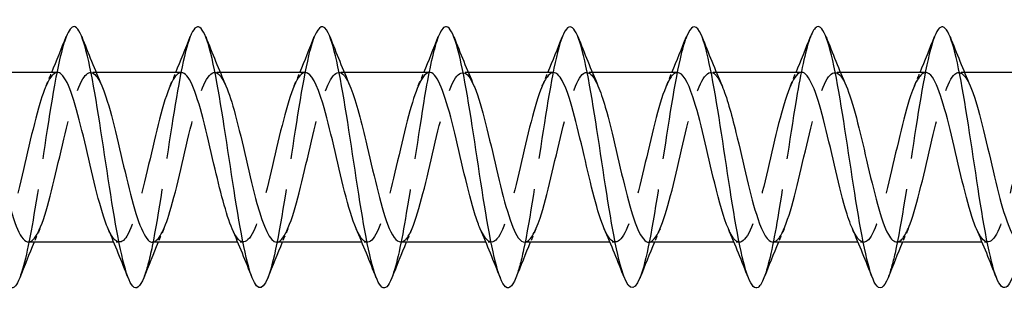
# Model space of a CAD drawing. Units: millimetres. Extents: x 1640 to 2666, y 1185 to 1643.
# Drawn here: x 1834 to 1864, y 1631 to 1639 of the extents above; entities that cross this region are included whole.
import ezdxf

# ---------------------------------------------------------------- set-up
doc = ezdxf.new("R2010")
doc.units = ezdxf.units.MM
doc.linetypes.add('DASHED', pattern=[0.2067, 0.1654, -0.0413])
doc.layers.add('Hidden', color=6, linetype='DASHED', lineweight=25)
doc.layers.add('Part', color=7, linetype='Continuous', lineweight=25)

msp = doc.modelspace()

# ---------------------------------------------------------------- linework, layer by layer
at = {"layer": 'Hidden', "ltscale": 0.324284}
for p, q in [((1836.53, 1637.6), (1836.36, 1637.6)), ((1840.33, 1637.6), (1840.16, 1637.6)), ((1844.13, 1637.6), (1843.96, 1637.6)), ((1847.93, 1637.6), (1847.76, 1637.6)), ((1851.73, 1637.6), (1851.56, 1637.6)), ((1855.53, 1637.6), (1855.36, 1637.6)), ((1859.33, 1637.6), (1859.16, 1637.6)), ((1863.13, 1637.6), (1862.96, 1637.6)), ((1837.24, 1632.4), (1837.07, 1632.4)), ((1841.04, 1632.4), (1840.87, 1632.4)), ((1844.84, 1632.4), (1844.67, 1632.4)), ((1848.64, 1632.4), (1848.47, 1632.4)), ((1852.44, 1632.4), (1852.27, 1632.4)), ((1856.24, 1632.4), (1856.07, 1632.4)), ((1860.04, 1632.4), (1859.87, 1632.4)), ((1863.84, 1632.4), (1863.67, 1632.4))]:
    msp.add_line(p, q, dxfattribs=at)
at = {"layer": 'Hidden', "ltscale": 23.00971}
msp.add_open_spline([(1835.612, 1638.686), (1835.493, 1638.38), (1835.373, 1637.867), (1835.254, 1637.209), (1835.054, 1636.108), (1834.855, 1634.637), (1834.655, 1633.423), (1834.499, 1632.477), (1834.344, 1631.711), (1834.188, 1631.31)], degree=3, knots=[627.141455, 627.141455, 627.141455, 627.141455, 627.733584, 627.733584, 627.733584, 628.7237, 628.7237, 628.7237, 629.495606, 629.495606, 629.495606, 629.495606], dxfattribs=at)
at = {"layer": 'Hidden', "ltscale": 23.007662}
msp.add_open_spline([(1839.412, 1638.694), (1839.223, 1638.212), (1839.035, 1637.17), (1838.847, 1635.96), (1838.647, 1634.679), (1838.447, 1633.248), (1838.248, 1632.28), (1838.161, 1631.86), (1838.075, 1631.533), (1837.988, 1631.315)], degree=3, knots=[620.85827, 620.85827, 620.85827, 620.85827, 621.792888, 621.792888, 621.792888, 622.783004, 622.783004, 622.783004, 623.212421, 623.212421, 623.212421, 623.212421], dxfattribs=at)
at = {"layer": 'Hidden', "ltscale": 23.007788}
msp.add_open_spline([(1843.212, 1638.687), (1843.154, 1638.543), (1843.096, 1638.349), (1843.038, 1638.109), (1842.839, 1637.278), (1842.639, 1635.914), (1842.44, 1634.601), (1842.24, 1633.287), (1842.04, 1632.064), (1841.841, 1631.453), (1841.823, 1631.4), (1841.806, 1631.351), (1841.788, 1631.307)], degree=3, knots=[614.575084, 614.575084, 614.575084, 614.575084, 614.862075, 614.862075, 614.862075, 615.852191, 615.852191, 615.852191, 616.842307, 616.842307, 616.842307, 616.929236, 616.929236, 616.929236, 616.929236], dxfattribs=at)
at = {"layer": 'Hidden', "ltscale": 23.010044}
msp.add_open_spline([(1847.012, 1638.687), (1846.885, 1638.361), (1846.758, 1637.799), (1846.631, 1637.083), (1846.432, 1635.955), (1846.232, 1634.48), (1846.032, 1633.287), (1845.884, 1632.402), (1845.736, 1631.692), (1845.588, 1631.311)], degree=3, knots=[608.291899, 608.291899, 608.291899, 608.291899, 608.921379, 608.921379, 608.921379, 609.911495, 609.911495, 609.911495, 610.64605, 610.64605, 610.64605, 610.64605], dxfattribs=at)
at = {"layer": 'Hidden', "ltscale": 23.007574}
msp.add_open_spline([(1850.812, 1638.694), (1850.616, 1638.195), (1850.42, 1637.083), (1850.224, 1635.815), (1850.024, 1634.522), (1849.825, 1633.107), (1849.625, 1632.173), (1849.546, 1631.803), (1849.467, 1631.513), (1849.388, 1631.315)], degree=3, knots=[602.008714, 602.008714, 602.008714, 602.008714, 602.980683, 602.980683, 602.980683, 603.970799, 603.970799, 603.970799, 604.362865, 604.362865, 604.362865, 604.362865], dxfattribs=at)
at = {"layer": 'Hidden', "ltscale": 23.007847}
msp.add_open_spline([(1854.612, 1638.687), (1854.546, 1638.523), (1854.481, 1638.297), (1854.416, 1638.012), (1854.216, 1637.144), (1854.017, 1635.76), (1853.817, 1634.452), (1853.617, 1633.144), (1853.418, 1631.953), (1853.218, 1631.387), (1853.208, 1631.358), (1853.198, 1631.332), (1853.188, 1631.306)], degree=3, knots=[595.725528, 595.725528, 595.725528, 595.725528, 596.04987, 596.04987, 596.04987, 597.039986, 597.039986, 597.039986, 598.030102, 598.030102, 598.030102, 598.07968, 598.07968, 598.07968, 598.07968], dxfattribs=at)
at = {"layer": 'Hidden', "ltscale": 23.010212}
msp.add_open_spline([(1858.412, 1638.687), (1858.277, 1638.342), (1858.143, 1637.729), (1858.009, 1636.954), (1857.809, 1635.802), (1857.609, 1634.324), (1857.41, 1633.153), (1857.269, 1632.329), (1857.129, 1631.674), (1856.988, 1631.312)], degree=3, knots=[589.442343, 589.442343, 589.442343, 589.442343, 590.109174, 590.109174, 590.109174, 591.09929, 591.09929, 591.09929, 591.796495, 591.796495, 591.796495, 591.796495], dxfattribs=at)
at = {"layer": 'Hidden', "ltscale": 23.00779}
msp.add_open_spline([(1862.212, 1638.694), (1862.208, 1638.684), (1862.204, 1638.674), (1862.2, 1638.664), (1862.001, 1638.134), (1861.801, 1636.97), (1861.601, 1635.668), (1861.402, 1634.366), (1861.202, 1632.967), (1861.003, 1632.069), (1860.931, 1631.747), (1860.86, 1631.493), (1860.788, 1631.314)], degree=3, knots=[583.159158, 583.159158, 583.159158, 583.159158, 583.178361, 583.178361, 583.178361, 584.168477, 584.168477, 584.168477, 585.158593, 585.158593, 585.158593, 585.513309, 585.513309, 585.513309, 585.513309], dxfattribs=at)
at = {"layer": 'Hidden', "ltscale": 23.914507}
msp.add_open_spline([(1835.34, 1637.596), (1835.162, 1637.589), (1834.983, 1637.239), (1834.804, 1636.644), (1834.582, 1635.903), (1834.36, 1634.817), (1834.137, 1633.944), (1833.915, 1633.071), (1833.693, 1632.451), (1833.471, 1632.403), (1833.346, 1632.377), (1833.221, 1632.531), (1833.097, 1632.817)], degree=3, knots=[626.747734, 626.747734, 626.747734, 626.747734, 627.634158, 627.634158, 627.634158, 628.736859, 628.736859, 628.736859, 629.83956, 629.83956, 629.83956, 630.457997, 630.457997, 630.457997, 630.457997], dxfattribs=at)
at = {"layer": 'Hidden', "ltscale": 23.913464}
msp.add_open_spline([(1834.46, 1632.41), (1834.569, 1632.41), (1834.679, 1632.531), (1834.788, 1632.775), (1835.011, 1633.269), (1835.233, 1634.244), (1835.455, 1635.197), (1835.678, 1636.149), (1835.9, 1637.037), (1836.122, 1637.402), (1836.316, 1637.721), (1836.51, 1637.63), (1836.703, 1637.189)], degree=3, knots=[-629.889327, -629.889327, -629.889327, -629.889327, -629.345563, -629.345563, -629.345563, -628.242862, -628.242862, -628.242862, -627.140161, -627.140161, -627.140161, -626.179064, -626.179064, -626.179064, -626.179064], dxfattribs=at)
at = {"layer": 'Hidden', "ltscale": 0.852182}
for points in [[(1834.997, 1637.191), (1835.055, 1637.327), (1835.113, 1637.463), (1835.17, 1637.6)], [(1838.797, 1637.191), (1838.855, 1637.327), (1838.913, 1637.463), (1838.97, 1637.6)], [(1842.597, 1637.191), (1842.655, 1637.327), (1842.713, 1637.463), (1842.77, 1637.6)], [(1846.397, 1637.191), (1846.455, 1637.327), (1846.513, 1637.463), (1846.57, 1637.6)], [(1850.197, 1637.191), (1850.255, 1637.327), (1850.313, 1637.463), (1850.37, 1637.6)], [(1853.997, 1637.191), (1854.055, 1637.327), (1854.113, 1637.463), (1854.17, 1637.6)], [(1857.797, 1637.191), (1857.855, 1637.327), (1857.913, 1637.463), (1857.97, 1637.6)], [(1861.597, 1637.191), (1861.655, 1637.327), (1861.713, 1637.463), (1861.77, 1637.6)], [(1834.803, 1632.809), (1834.745, 1632.673), (1834.687, 1632.537), (1834.63, 1632.4)], [(1838.603, 1632.809), (1838.545, 1632.673), (1838.487, 1632.537), (1838.43, 1632.4)], [(1842.403, 1632.809), (1842.345, 1632.673), (1842.287, 1632.537), (1842.23, 1632.4)], [(1846.203, 1632.809), (1846.145, 1632.673), (1846.087, 1632.537), (1846.03, 1632.4)], [(1850.003, 1632.809), (1849.945, 1632.673), (1849.887, 1632.537), (1849.83, 1632.4)], [(1853.803, 1632.809), (1853.745, 1632.673), (1853.687, 1632.537), (1853.63, 1632.4)], [(1857.603, 1632.809), (1857.545, 1632.673), (1857.487, 1632.537), (1857.43, 1632.4)], [(1861.403, 1632.809), (1861.345, 1632.673), (1861.287, 1632.537), (1861.23, 1632.4)]]:
    msp.add_open_spline(points, degree=3, dxfattribs=at)
at = {"layer": 'Hidden', "ltscale": 23.913599}
msp.add_open_spline([(1839.14, 1637.59), (1839.029, 1637.59), (1838.917, 1637.464), (1838.806, 1637.212), (1838.583, 1636.71), (1838.361, 1635.731), (1838.139, 1634.778), (1837.917, 1633.826), (1837.694, 1632.945), (1837.472, 1632.588), (1837.28, 1632.28), (1837.088, 1632.375), (1836.897, 1632.811)], degree=3, knots=[620.464549, 620.464549, 620.464549, 620.464549, 621.017952, 621.017952, 621.017952, 622.120653, 622.120653, 622.120653, 623.223354, 623.223354, 623.223354, 624.174812, 624.174812, 624.174812, 624.174812], dxfattribs=at)
at = {"layer": 'Hidden', "ltscale": 23.914627}
msp.add_open_spline([(1838.26, 1632.404), (1838.436, 1632.412), (1838.613, 1632.753), (1838.79, 1633.337), (1839.012, 1634.072), (1839.234, 1635.156), (1839.457, 1636.033), (1839.679, 1636.91), (1839.901, 1637.539), (1840.124, 1637.595), (1840.25, 1637.628), (1840.377, 1637.474), (1840.503, 1637.183)], degree=3, knots=[-623.606142, -623.606142, -623.606142, -623.606142, -622.729357, -622.729357, -622.729357, -621.626656, -621.626656, -621.626656, -620.523955, -620.523955, -620.523955, -619.895879, -619.895879, -619.895879, -619.895879], dxfattribs=at)
at = {"layer": 'Hidden', "ltscale": 23.912716}
msp.add_open_spline([(1842.94, 1637.596), (1842.896, 1637.598), (1842.852, 1637.579), (1842.807, 1637.537), (1842.585, 1637.328), (1842.363, 1636.564), (1842.14, 1635.637), (1841.918, 1634.711), (1841.696, 1633.665), (1841.473, 1633.038), (1841.251, 1632.411), (1841.029, 1632.232), (1840.806, 1632.592), (1840.77, 1632.652), (1840.733, 1632.725), (1840.697, 1632.811)], degree=3, knots=[614.181364, 614.181364, 614.181364, 614.181364, 614.401746, 614.401746, 614.401746, 615.504447, 615.504447, 615.504447, 616.607148, 616.607148, 616.607148, 617.709849, 617.709849, 617.709849, 617.891626, 617.891626, 617.891626, 617.891626], dxfattribs=at)
at = {"layer": 'Hidden', "ltscale": 23.912838}
msp.add_open_spline([(1842.06, 1632.401), (1842.081, 1632.4), (1842.103, 1632.405), (1842.124, 1632.415), (1842.347, 1632.517), (1842.569, 1633.188), (1842.791, 1634.082), (1843.014, 1634.976), (1843.236, 1636.052), (1843.458, 1636.756), (1843.68, 1637.461), (1843.903, 1637.762), (1844.125, 1637.503), (1844.185, 1637.434), (1844.244, 1637.326), (1844.303, 1637.186)], degree=3, knots=[-617.322956, -617.322956, -617.322956, -617.322956, -617.215852, -617.215852, -617.215852, -616.113151, -616.113151, -616.113151, -615.01045, -615.01045, -615.01045, -613.907749, -613.907749, -613.907749, -613.612694, -613.612694, -613.612694, -613.612694], dxfattribs=at)
at = {"layer": 'Hidden', "ltscale": 23.913082}
msp.add_open_spline([(1846.74, 1637.599), (1846.541, 1637.592), (1846.341, 1637.144), (1846.142, 1636.426), (1845.919, 1635.627), (1845.697, 1634.532), (1845.475, 1633.704), (1845.252, 1632.875), (1845.03, 1632.352), (1844.808, 1632.404), (1844.704, 1632.428), (1844.6, 1632.576), (1844.497, 1632.817)], degree=3, knots=[607.898178, 607.898178, 607.898178, 607.898178, 608.888241, 608.888241, 608.888241, 609.990942, 609.990942, 609.990942, 611.093643, 611.093643, 611.093643, 611.608441, 611.608441, 611.608441, 611.608441], dxfattribs=at)
at = {"layer": 'Hidden', "ltscale": 23.912514}
msp.add_open_spline([(1845.86, 1632.409), (1845.948, 1632.407), (1846.037, 1632.485), (1846.126, 1632.648), (1846.348, 1633.055), (1846.57, 1633.972), (1846.793, 1634.927), (1847.015, 1635.883), (1847.237, 1636.832), (1847.46, 1637.287), (1847.674, 1637.726), (1847.889, 1637.684), (1848.103, 1637.191)], degree=3, knots=[-611.039771, -611.039771, -611.039771, -611.039771, -610.599646, -610.599646, -610.599646, -609.496945, -609.496945, -609.496945, -608.394244, -608.394244, -608.394244, -607.329509, -607.329509, -607.329509, -607.329509], dxfattribs=at)
at = {"layer": 'Hidden', "ltscale": 23.914955}
msp.add_open_spline([(1850.54, 1637.591), (1850.408, 1637.588), (1850.276, 1637.406), (1850.143, 1637.059), (1849.921, 1636.475), (1849.698, 1635.45), (1849.476, 1634.512), (1849.254, 1633.573), (1849.032, 1632.764), (1848.809, 1632.501), (1848.638, 1632.298), (1848.467, 1632.426), (1848.297, 1632.814)], degree=3, knots=[601.614993, 601.614993, 601.614993, 601.614993, 602.272035, 602.272035, 602.272035, 603.374736, 603.374736, 603.374736, 604.477437, 604.477437, 604.477437, 605.325256, 605.325256, 605.325256, 605.325256], dxfattribs=at)
at = {"layer": 'Hidden', "ltscale": 23.91544}
msp.add_open_spline([(1849.66, 1632.407), (1849.815, 1632.413), (1849.971, 1632.671), (1850.127, 1633.139), (1850.349, 1633.807), (1850.572, 1634.869), (1850.794, 1635.781), (1851.016, 1636.692), (1851.239, 1637.41), (1851.461, 1637.566), (1851.608, 1637.668), (1851.756, 1637.52), (1851.903, 1637.184)], degree=3, knots=[-604.756586, -604.756586, -604.756586, -604.756586, -603.983441, -603.983441, -603.983441, -602.88074, -602.88074, -602.88074, -601.778039, -601.778039, -601.778039, -601.046323, -601.046323, -601.046323, -601.046323], dxfattribs=at)
at = {"layer": 'Hidden', "ltscale": 23.91288}
msp.add_open_spline([(1854.34, 1637.593), (1854.275, 1637.596), (1854.21, 1637.554), (1854.144, 1637.465), (1853.922, 1637.16), (1853.7, 1636.319), (1853.478, 1635.373), (1853.255, 1634.428), (1853.033, 1633.421), (1852.811, 1632.872), (1852.588, 1632.323), (1852.366, 1632.256), (1852.144, 1632.707), (1852.128, 1632.738), (1852.112, 1632.773), (1852.097, 1632.81)], degree=3, knots=[595.331808, 595.331808, 595.331808, 595.331808, 595.655829, 595.655829, 595.655829, 596.75853, 596.75853, 596.75853, 597.861231, 597.861231, 597.861231, 598.963932, 598.963932, 598.963932, 599.04207, 599.04207, 599.04207, 599.04207], dxfattribs=at)
at = {"layer": 'Hidden', "ltscale": 23.912678}
msp.add_open_spline([(1853.46, 1632.4), (1853.46, 1632.4), (1853.461, 1632.4), (1853.462, 1632.4), (1853.684, 1632.403), (1853.906, 1632.981), (1854.129, 1633.835), (1854.351, 1634.689), (1854.573, 1635.781), (1854.795, 1636.549), (1855.018, 1637.316), (1855.24, 1637.724), (1855.462, 1637.563), (1855.543, 1637.504), (1855.623, 1637.372), (1855.703, 1637.184)], degree=3, knots=[-598.473401, -598.473401, -598.473401, -598.473401, -598.469936, -598.469936, -598.469936, -597.367235, -597.367235, -597.367235, -596.264534, -596.264534, -596.264534, -595.161833, -595.161833, -595.161833, -594.763138, -594.763138, -594.763138, -594.763138], dxfattribs=at)
at = {"layer": 'Hidden', "ltscale": 23.91258}
msp.add_open_spline([(1858.14, 1637.6), (1857.92, 1637.599), (1857.699, 1637.036), (1857.479, 1636.194), (1857.257, 1635.345), (1857.034, 1634.252), (1856.812, 1633.477), (1856.59, 1632.703), (1856.367, 1632.282), (1856.145, 1632.432), (1856.062, 1632.488), (1855.979, 1632.622), (1855.897, 1632.816)], degree=3, knots=[589.048623, 589.048623, 589.048623, 589.048623, 590.142324, 590.142324, 590.142324, 591.245025, 591.245025, 591.245025, 592.347726, 592.347726, 592.347726, 592.758885, 592.758885, 592.758885, 592.758885], dxfattribs=at)
at = {"layer": 'Hidden', "ltscale": 23.912886}
msp.add_open_spline([(1857.26, 1632.407), (1857.327, 1632.404), (1857.395, 1632.45), (1857.463, 1632.546), (1857.685, 1632.861), (1857.908, 1633.711), (1858.13, 1634.659), (1858.352, 1635.606), (1858.575, 1636.607), (1858.797, 1637.146), (1859.019, 1637.686), (1859.241, 1637.739), (1859.464, 1637.278), (1859.477, 1637.251), (1859.49, 1637.221), (1859.503, 1637.191)], degree=3, knots=[-592.190215, -592.190215, -592.190215, -592.190215, -591.85373, -591.85373, -591.85373, -590.751029, -590.751029, -590.751029, -589.648328, -589.648328, -589.648328, -588.545627, -588.545627, -588.545627, -588.479953, -588.479953, -588.479953, -588.479953], dxfattribs=at)
at = {"layer": 'Hidden', "ltscale": 23.915466}
msp.add_open_spline([(1861.94, 1637.593), (1861.787, 1637.587), (1861.634, 1637.338), (1861.48, 1636.883), (1861.258, 1636.224), (1861.036, 1635.165), (1860.813, 1634.25), (1860.591, 1633.335), (1860.369, 1632.607), (1860.147, 1632.44), (1859.997, 1632.327), (1859.847, 1632.474), (1859.697, 1632.816)], degree=3, knots=[582.765437, 582.765437, 582.765437, 582.765437, 583.526118, 583.526118, 583.526118, 584.628819, 584.628819, 584.628819, 585.73152, 585.73152, 585.73152, 586.4757, 586.4757, 586.4757, 586.4757], dxfattribs=at)
at = {"layer": 'Hidden', "ltscale": 23.915075}
msp.add_open_spline([(1861.06, 1632.409), (1861.195, 1632.412), (1861.329, 1632.601), (1861.464, 1632.961), (1861.687, 1633.554), (1861.909, 1634.584), (1862.131, 1635.52), (1862.354, 1636.456), (1862.576, 1637.256), (1862.798, 1637.508), (1862.967, 1637.699), (1863.135, 1637.569), (1863.303, 1637.186)], degree=3, knots=[-585.90703, -585.90703, -585.90703, -585.90703, -585.237524, -585.237524, -585.237524, -584.134823, -584.134823, -584.134823, -583.032122, -583.032122, -583.032122, -582.196767, -582.196767, -582.196767, -582.196767], dxfattribs=at)
at = {"layer": 'Hidden', "ltscale": 23.912516}
msp.add_open_spline([(1865.74, 1637.591), (1865.654, 1637.593), (1865.568, 1637.52), (1865.482, 1637.366), (1865.259, 1636.969), (1865.037, 1636.06), (1864.815, 1635.105), (1864.593, 1634.15), (1864.37, 1633.194), (1864.148, 1632.729), (1863.931, 1632.274), (1863.714, 1632.309), (1863.497, 1632.809)], degree=3, knots=[576.482252, 576.482252, 576.482252, 576.482252, 576.909912, 576.909912, 576.909912, 578.012613, 578.012613, 578.012613, 579.115314, 579.115314, 579.115314, 580.192515, 580.192515, 580.192515, 580.192515], dxfattribs=at)
at = {"layer": 'Part'}
for p, q in [((1835.34, 1637.6), (1832.73, 1637.6)), ((1839.14, 1637.6), (1836.53, 1637.6)), ((1842.94, 1637.6), (1840.33, 1637.6)), ((1846.74, 1637.6), (1844.13, 1637.6)), ((1850.54, 1637.6), (1847.93, 1637.6)), ((1854.34, 1637.6), (1851.73, 1637.6)), ((1858.14, 1637.6), (1855.53, 1637.6)), ((1861.94, 1637.6), (1859.33, 1637.6)), ((1865.74, 1637.6), (1863.13, 1637.6)), ((1837.07, 1632.4), (1834.46, 1632.4)), ((1840.87, 1632.4), (1838.26, 1632.4)), ((1844.67, 1632.4), (1842.06, 1632.4)), ((1848.47, 1632.4), (1845.86, 1632.4)), ((1852.27, 1632.4), (1849.66, 1632.4)), ((1856.07, 1632.4), (1853.46, 1632.4)), ((1859.87, 1632.4), (1857.26, 1632.4)), ((1863.67, 1632.4), (1861.06, 1632.4))]:
    msp.add_line(p, q, dxfattribs=at)
for points, knots in [([(1834.188, 1631.31), (1834.144, 1631.196), (1834.1, 1631.112), (1834.056, 1631.061), (1833.857, 1630.831), (1833.657, 1631.295), (1833.457, 1632.255), (1833.258, 1633.216), (1833.058, 1634.643), (1832.859, 1635.927), (1832.659, 1637.211), (1832.459, 1638.313), (1832.26, 1638.762), (1832.11, 1639.097), (1831.961, 1639.06), (1831.812, 1638.688)], [629.495606, 629.495606, 629.495606, 629.495606, 629.713816, 629.713816, 629.713816, 630.703932, 630.703932, 630.703932, 631.694048, 631.694048, 631.694048, 632.684164, 632.684164, 632.684164, 633.42464, 633.42464, 633.42464, 633.42464]), ([(1837.988, 1631.315), (1837.875, 1631.03), (1837.762, 1630.931), (1837.649, 1631.056), (1837.449, 1631.275), (1837.25, 1632.183), (1837.05, 1633.392), (1836.851, 1634.601), (1836.651, 1636.073), (1836.451, 1637.18), (1836.252, 1638.287), (1836.052, 1638.994), (1835.853, 1639), (1835.772, 1639.002), (1835.692, 1638.891), (1835.612, 1638.686)], [623.212421, 623.212421, 623.212421, 623.212421, 623.77312, 623.77312, 623.77312, 624.763236, 624.763236, 624.763236, 625.753352, 625.753352, 625.753352, 626.743468, 626.743468, 626.743468, 627.141455, 627.141455, 627.141455, 627.141455]), ([(1841.788, 1631.307), (1841.606, 1630.851), (1841.424, 1630.921), (1841.242, 1631.508), (1841.042, 1632.152), (1840.843, 1633.399), (1840.643, 1634.715), (1840.443, 1636.032), (1840.244, 1637.379), (1840.044, 1638.18), (1839.845, 1638.981), (1839.645, 1639.211), (1839.445, 1638.773), (1839.434, 1638.749), (1839.423, 1638.722), (1839.412, 1638.694)], [616.929236, 616.929236, 616.929236, 616.929236, 617.832424, 617.832424, 617.832424, 618.82254, 618.82254, 618.82254, 619.812656, 619.812656, 619.812656, 620.802772, 620.802772, 620.802772, 620.85827, 620.85827, 620.85827, 620.85827]), ([(1845.588, 1631.311), (1845.537, 1631.178), (1845.485, 1631.085), (1845.434, 1631.038), (1845.234, 1630.856), (1845.034, 1631.372), (1844.835, 1632.366), (1844.635, 1633.359), (1844.436, 1634.8), (1844.236, 1636.072), (1844.036, 1637.344), (1843.837, 1638.408), (1843.637, 1638.81), (1843.495, 1639.096), (1843.354, 1639.041), (1843.212, 1638.687)], [610.64605, 610.64605, 610.64605, 610.64605, 610.901611, 610.901611, 610.901611, 611.891727, 611.891727, 611.891727, 612.881843, 612.881843, 612.881843, 613.871959, 613.871959, 613.871959, 614.575084, 614.575084, 614.575084, 614.575084]), ([(1849.388, 1631.315), (1849.268, 1631.012), (1849.147, 1630.921), (1849.026, 1631.083), (1848.827, 1631.351), (1848.627, 1632.302), (1848.428, 1633.53), (1848.228, 1634.758), (1848.028, 1636.225), (1847.829, 1637.304), (1847.629, 1638.383), (1847.43, 1639.041), (1847.23, 1638.998), (1847.157, 1638.982), (1847.085, 1638.873), (1847.012, 1638.687)], [604.362865, 604.362865, 604.362865, 604.362865, 604.960915, 604.960915, 604.960915, 605.951031, 605.951031, 605.951031, 606.941147, 606.941147, 606.941147, 607.931263, 607.931263, 607.931263, 608.291899, 608.291899, 608.291899, 608.291899]), ([(1853.188, 1631.306), (1852.999, 1630.83), (1852.809, 1630.931), (1852.619, 1631.583), (1852.42, 1632.27), (1852.22, 1633.545), (1852.02, 1634.865), (1851.821, 1636.184), (1851.621, 1637.507), (1851.422, 1638.268), (1851.222, 1639.029), (1851.022, 1639.205), (1850.823, 1638.721), (1850.819, 1638.712), (1850.816, 1638.703), (1850.812, 1638.694)], [598.07968, 598.07968, 598.07968, 598.07968, 599.020218, 599.020218, 599.020218, 600.010334, 600.010334, 600.010334, 601.00045, 601.00045, 601.00045, 601.990566, 601.990566, 601.990566, 602.008714, 602.008714, 602.008714, 602.008714]), ([(1856.988, 1631.312), (1856.929, 1631.16), (1856.87, 1631.06), (1856.811, 1631.02), (1856.611, 1630.887), (1856.412, 1631.455), (1856.212, 1632.48), (1856.013, 1633.505), (1855.813, 1634.957), (1855.613, 1636.215), (1855.414, 1637.473), (1855.214, 1638.498), (1855.015, 1638.853), (1854.88, 1639.091), (1854.746, 1639.022), (1854.612, 1638.687)], [591.796495, 591.796495, 591.796495, 591.796495, 592.089406, 592.089406, 592.089406, 593.079522, 593.079522, 593.079522, 594.069638, 594.069638, 594.069638, 595.059754, 595.059754, 595.059754, 595.725528, 595.725528, 595.725528, 595.725528]), ([(1860.788, 1631.314), (1860.66, 1630.993), (1860.532, 1630.913), (1860.404, 1631.116), (1860.204, 1631.432), (1860.005, 1632.425), (1859.805, 1633.67), (1859.605, 1634.915), (1859.406, 1636.374), (1859.206, 1637.424), (1859.007, 1638.474), (1858.807, 1639.083), (1858.607, 1638.99), (1858.542, 1638.96), (1858.477, 1638.855), (1858.412, 1638.687)], [585.513309, 585.513309, 585.513309, 585.513309, 586.148709, 586.148709, 586.148709, 587.138826, 587.138826, 587.138826, 588.128942, 588.128942, 588.128942, 589.119058, 589.119058, 589.119058, 589.442343, 589.442343, 589.442343, 589.442343]), ([(1864.588, 1631.306), (1864.391, 1630.807), (1864.194, 1630.944), (1863.997, 1631.663), (1863.797, 1632.391), (1863.597, 1633.694), (1863.398, 1635.014), (1863.198, 1636.334), (1862.999, 1637.632), (1862.799, 1638.352), (1862.603, 1639.058), (1862.408, 1639.189), (1862.212, 1638.694)], [579.230124, 579.230124, 579.230124, 579.230124, 580.208013, 580.208013, 580.208013, 581.198129, 581.198129, 581.198129, 582.188245, 582.188245, 582.188245, 583.159158, 583.159158, 583.159158, 583.159158]), ([(1836.897, 1632.811), (1836.866, 1632.881), (1836.836, 1632.959), (1836.805, 1633.045), (1836.583, 1633.675), (1836.36, 1634.722), (1836.138, 1635.648), (1835.916, 1636.573), (1835.694, 1637.334), (1835.471, 1637.539), (1835.428, 1637.58), (1835.384, 1637.598), (1835.34, 1637.596)], [624.174812, 624.174812, 624.174812, 624.174812, 624.326055, 624.326055, 624.326055, 625.428756, 625.428756, 625.428756, 626.531457, 626.531457, 626.531457, 626.747734, 626.747734, 626.747734, 626.747734]), ([(1840.697, 1632.811), (1840.511, 1633.246), (1840.325, 1633.994), (1840.14, 1634.789), (1839.917, 1635.742), (1839.695, 1636.719), (1839.473, 1637.218), (1839.362, 1637.466), (1839.251, 1637.59), (1839.14, 1637.59)], [617.891626, 617.891626, 617.891626, 617.891626, 618.81255, 618.81255, 618.81255, 619.915251, 619.915251, 619.915251, 620.464549, 620.464549, 620.464549, 620.464549]), ([(1844.497, 1632.817), (1844.378, 1633.092), (1844.259, 1633.487), (1844.141, 1633.954), (1843.919, 1634.828), (1843.696, 1635.914), (1843.474, 1636.652), (1843.296, 1637.242), (1843.118, 1637.588), (1842.94, 1637.596)], [611.608441, 611.608441, 611.608441, 611.608441, 612.196344, 612.196344, 612.196344, 613.299045, 613.299045, 613.299045, 614.181364, 614.181364, 614.181364, 614.181364]), ([(1848.297, 1632.814), (1848.245, 1632.931), (1848.194, 1633.071), (1848.142, 1633.233), (1847.92, 1633.934), (1847.698, 1635.009), (1847.475, 1635.905), (1847.253, 1636.801), (1847.031, 1637.476), (1846.809, 1637.584), (1846.786, 1637.594), (1846.763, 1637.599), (1846.74, 1637.599)], [605.325256, 605.325256, 605.325256, 605.325256, 605.580138, 605.580138, 605.580138, 606.682839, 606.682839, 606.682839, 607.78554, 607.78554, 607.78554, 607.898178, 607.898178, 607.898178, 607.898178]), ([(1852.097, 1632.81), (1851.89, 1633.291), (1851.683, 1634.171), (1851.477, 1635.058), (1851.255, 1636.014), (1851.032, 1636.934), (1850.81, 1637.346), (1850.72, 1637.513), (1850.63, 1637.593), (1850.54, 1637.591)], [599.04207, 599.04207, 599.04207, 599.04207, 600.066633, 600.066633, 600.066633, 601.169334, 601.169334, 601.169334, 601.614993, 601.614993, 601.614993, 601.614993]), ([(1855.897, 1632.816), (1855.757, 1633.141), (1855.618, 1633.635), (1855.478, 1634.205), (1855.256, 1635.115), (1855.034, 1636.18), (1854.811, 1636.851), (1854.654, 1637.325), (1854.497, 1637.587), (1854.34, 1637.593)], [592.758885, 592.758885, 592.758885, 592.758885, 593.450427, 593.450427, 593.450427, 594.553128, 594.553128, 594.553128, 595.331808, 595.331808, 595.331808, 595.331808]), ([(1859.697, 1632.816), (1859.624, 1632.981), (1859.552, 1633.191), (1859.48, 1633.44), (1859.257, 1634.204), (1859.035, 1635.295), (1858.813, 1636.152), (1858.59, 1637.009), (1858.368, 1637.591), (1858.146, 1637.6), (1858.144, 1637.6), (1858.142, 1637.6), (1858.14, 1637.6)], [586.4757, 586.4757, 586.4757, 586.4757, 586.834221, 586.834221, 586.834221, 587.936922, 587.936922, 587.936922, 589.039623, 589.039623, 589.039623, 589.048623, 589.048623, 589.048623, 589.048623]), ([(1863.497, 1632.809), (1863.491, 1632.821), (1863.486, 1632.833), (1863.481, 1632.846), (1863.259, 1633.381), (1863.036, 1634.379), (1862.814, 1635.327), (1862.592, 1636.275), (1862.37, 1637.129), (1862.147, 1637.449), (1862.078, 1637.549), (1862.009, 1637.595), (1861.94, 1637.593)], [580.192515, 580.192515, 580.192515, 580.192515, 580.218015, 580.218015, 580.218015, 581.320716, 581.320716, 581.320716, 582.423417, 582.423417, 582.423417, 582.765437, 582.765437, 582.765437, 582.765437]), ([(1832.903, 1637.189), (1833.087, 1636.758), (1833.271, 1636.022), (1833.455, 1635.236), (1833.677, 1634.284), (1833.899, 1633.302), (1834.122, 1632.796), (1834.234, 1632.539), (1834.347, 1632.41), (1834.46, 1632.41)], [-632.46225, -632.46225, -632.46225, -632.46225, -631.550965, -631.550965, -631.550965, -630.448264, -630.448264, -630.448264, -629.889327, -629.889327, -629.889327, -629.889327]), ([(1836.703, 1637.189), (1836.732, 1637.124), (1836.761, 1637.051), (1836.789, 1636.971), (1837.011, 1636.348), (1837.234, 1635.304), (1837.456, 1634.376), (1837.678, 1633.449), (1837.901, 1632.68), (1838.123, 1632.466), (1838.168, 1632.422), (1838.214, 1632.402), (1838.26, 1632.404)], [-626.179064, -626.179064, -626.179064, -626.179064, -626.03746, -626.03746, -626.03746, -624.934759, -624.934759, -624.934759, -623.832058, -623.832058, -623.832058, -623.606142, -623.606142, -623.606142, -623.606142]), ([(1848.103, 1637.191), (1848.111, 1637.173), (1848.119, 1637.155), (1848.126, 1637.136), (1848.349, 1636.591), (1848.571, 1635.587), (1848.793, 1634.641), (1849.016, 1633.694), (1849.238, 1632.849), (1849.46, 1632.54), (1849.527, 1632.447), (1849.593, 1632.404), (1849.66, 1632.407)], [-607.329509, -607.329509, -607.329509, -607.329509, -607.291543, -607.291543, -607.291543, -606.188842, -606.188842, -606.188842, -605.086142, -605.086142, -605.086142, -604.756586, -604.756586, -604.756586, -604.756586]), ([(1859.503, 1637.191), (1859.713, 1636.704), (1859.922, 1635.807), (1860.131, 1634.909), (1860.353, 1633.954), (1860.575, 1633.041), (1860.798, 1632.64), (1860.885, 1632.483), (1860.972, 1632.407), (1861.06, 1632.409)], [-588.479953, -588.479953, -588.479953, -588.479953, -587.442926, -587.442926, -587.442926, -586.340225, -586.340225, -586.340225, -585.90703, -585.90703, -585.90703, -585.90703]), ([(1840.503, 1637.183), (1840.599, 1636.963), (1840.695, 1636.664), (1840.791, 1636.309), (1841.013, 1635.483), (1841.235, 1634.387), (1841.457, 1633.586), (1841.658, 1632.862), (1841.859, 1632.407), (1842.06, 1632.401)], [-619.895879, -619.895879, -619.895879, -619.895879, -619.421254, -619.421254, -619.421254, -618.318553, -618.318553, -618.318553, -617.322956, -617.322956, -617.322956, -617.322956]), ([(1844.303, 1637.186), (1844.466, 1636.805), (1844.629, 1636.189), (1844.792, 1635.502), (1845.014, 1634.565), (1845.237, 1633.538), (1845.459, 1632.95), (1845.592, 1632.597), (1845.726, 1632.412), (1845.86, 1632.409)], [-613.612694, -613.612694, -613.612694, -613.612694, -612.805048, -612.805048, -612.805048, -611.702347, -611.702347, -611.702347, -611.039771, -611.039771, -611.039771, -611.039771]), ([(1851.903, 1637.184), (1851.978, 1637.013), (1852.053, 1636.794), (1852.128, 1636.534), (1852.35, 1635.763), (1852.572, 1634.67), (1852.795, 1633.819), (1853.016, 1632.97), (1853.238, 1632.4), (1853.46, 1632.4)], [-601.046323, -601.046323, -601.046323, -601.046323, -600.675338, -600.675338, -600.675338, -599.572637, -599.572637, -599.572637, -598.473401, -598.473401, -598.473401, -598.473401]), ([(1855.703, 1637.184), (1855.845, 1636.853), (1855.987, 1636.347), (1856.129, 1635.764), (1856.352, 1634.85), (1856.574, 1633.789), (1856.796, 1633.127), (1856.951, 1632.666), (1857.105, 1632.413), (1857.26, 1632.407)], [-594.763138, -594.763138, -594.763138, -594.763138, -594.059132, -594.059132, -594.059132, -592.956431, -592.956431, -592.956431, -592.190215, -592.190215, -592.190215, -592.190215]), ([(1863.303, 1637.186), (1863.357, 1637.063), (1863.411, 1636.915), (1863.465, 1636.743), (1863.687, 1636.034), (1863.91, 1634.957), (1864.132, 1634.065), (1864.354, 1633.173), (1864.577, 1632.509), (1864.799, 1632.413), (1864.819, 1632.404), (1864.839, 1632.4), (1864.86, 1632.401)], [-582.196767, -582.196767, -582.196767, -582.196767, -581.929421, -581.929421, -581.929421, -580.82672, -580.82672, -580.82672, -579.724019, -579.724019, -579.724019, -579.623845, -579.623845, -579.623845, -579.623845])]:
    msp.add_open_spline(points, degree=3, knots=knots, dxfattribs=at)
for points in [[(1835.17, 1637.6), (1835.321, 1637.962), (1835.468, 1638.328), (1835.612, 1638.694)], [(1836.088, 1638.694), (1836.287, 1638.189), (1836.49, 1637.685), (1836.703, 1637.191)], [(1838.97, 1637.6), (1839.121, 1637.962), (1839.268, 1638.328), (1839.412, 1638.694)], [(1839.888, 1638.694), (1840.087, 1638.189), (1840.29, 1637.685), (1840.503, 1637.191)], [(1842.77, 1637.6), (1842.921, 1637.962), (1843.068, 1638.328), (1843.212, 1638.694)], [(1843.688, 1638.694), (1843.887, 1638.189), (1844.09, 1637.685), (1844.303, 1637.191)], [(1846.57, 1637.6), (1846.721, 1637.962), (1846.868, 1638.328), (1847.012, 1638.694)], [(1847.488, 1638.694), (1847.687, 1638.189), (1847.89, 1637.685), (1848.103, 1637.191)], [(1850.37, 1637.6), (1850.521, 1637.962), (1850.668, 1638.328), (1850.812, 1638.694)], [(1851.288, 1638.694), (1851.487, 1638.189), (1851.69, 1637.685), (1851.903, 1637.191)], [(1854.17, 1637.6), (1854.321, 1637.962), (1854.468, 1638.328), (1854.612, 1638.694)], [(1855.088, 1638.694), (1855.287, 1638.189), (1855.49, 1637.685), (1855.703, 1637.191)], [(1857.97, 1637.6), (1858.121, 1637.962), (1858.268, 1638.328), (1858.412, 1638.694)], [(1858.888, 1638.694), (1859.087, 1638.189), (1859.29, 1637.685), (1859.503, 1637.191)], [(1861.77, 1637.6), (1861.921, 1637.962), (1862.068, 1638.328), (1862.212, 1638.694)], [(1862.688, 1638.694), (1862.887, 1638.189), (1863.09, 1637.685), (1863.303, 1637.191)], [(1837.512, 1631.306), (1837.313, 1631.811), (1837.11, 1632.315), (1836.897, 1632.809)], [(1841.312, 1631.306), (1841.113, 1631.811), (1840.91, 1632.315), (1840.697, 1632.809)], [(1845.112, 1631.306), (1844.913, 1631.811), (1844.71, 1632.315), (1844.497, 1632.809)], [(1848.912, 1631.306), (1848.713, 1631.811), (1848.51, 1632.315), (1848.297, 1632.809)], [(1852.712, 1631.306), (1852.513, 1631.811), (1852.31, 1632.315), (1852.097, 1632.809)], [(1856.512, 1631.306), (1856.313, 1631.811), (1856.11, 1632.315), (1855.897, 1632.809)], [(1860.312, 1631.306), (1860.113, 1631.811), (1859.91, 1632.315), (1859.697, 1632.809)], [(1864.112, 1631.306), (1863.913, 1631.811), (1863.71, 1632.315), (1863.497, 1632.809)], [(1834.63, 1632.4), (1834.479, 1632.038), (1834.332, 1631.672), (1834.188, 1631.306)], [(1838.43, 1632.4), (1838.279, 1632.038), (1838.132, 1631.672), (1837.988, 1631.306)], [(1842.23, 1632.4), (1842.079, 1632.038), (1841.932, 1631.672), (1841.788, 1631.306)], [(1846.03, 1632.4), (1845.879, 1632.038), (1845.732, 1631.672), (1845.588, 1631.306)], [(1849.83, 1632.4), (1849.679, 1632.038), (1849.532, 1631.672), (1849.388, 1631.306)], [(1853.63, 1632.4), (1853.479, 1632.038), (1853.332, 1631.672), (1853.188, 1631.306)], [(1857.43, 1632.4), (1857.279, 1632.038), (1857.132, 1631.672), (1856.988, 1631.306)], [(1861.23, 1632.4), (1861.079, 1632.038), (1860.932, 1631.672), (1860.788, 1631.306)]]:
    msp.add_open_spline(points, degree=3, dxfattribs=at)

doc.saveas('drawing.dxf')
